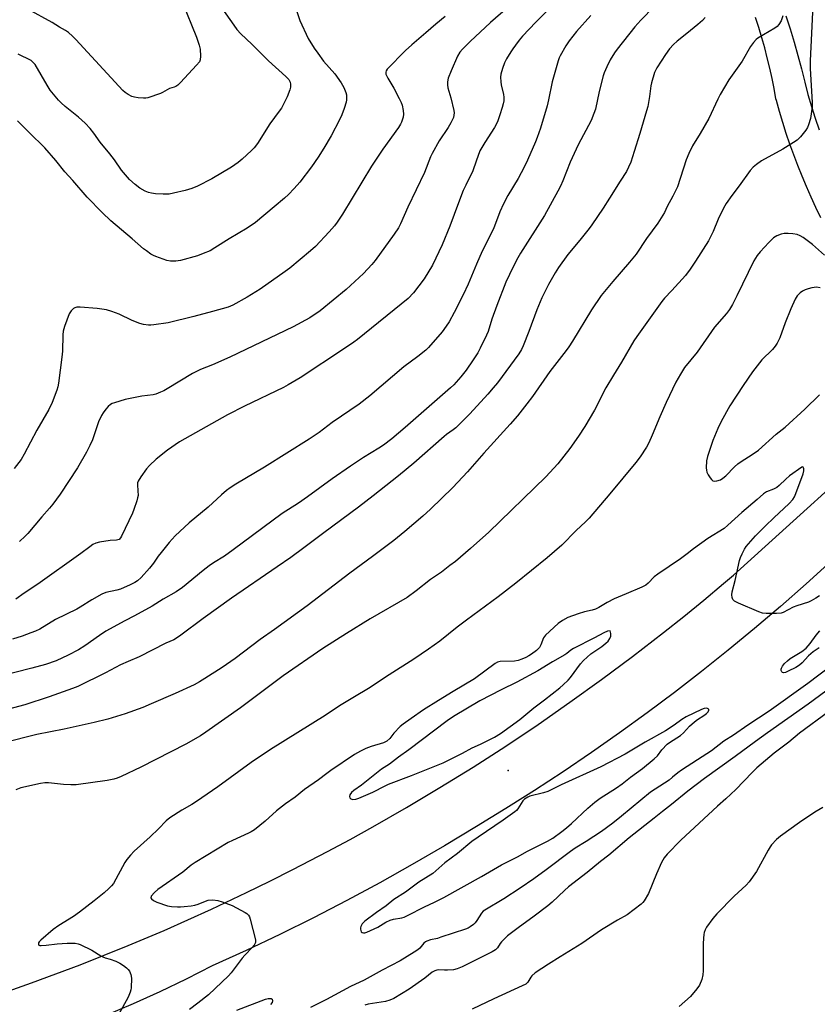
# Model space of a CAD drawing. Units: inches. Extents: x 1219767 to 1225767, y 525455 to 529457.
# Drawn here: x 1222302 to 1222606, y 525882 to 526258 of the extents above; entities that cross this region are included whole.
import ezdxf

# ---------------------------------------------------------------- set-up
doc = ezdxf.new("R2010")
doc.units = ezdxf.units.IN
doc.header["$MEASUREMENT"] = 0
for name, color, linetype in [('ELEV-Spot Elevation', 7, 'Continuous'), ('TRANS-Road', 130, 'Continuous'), ('Undefined', 1, 'Continuous')]:
    doc.layers.add(name, color=color, linetype=linetype)

msp = doc.modelspace()

# ---------------------------------------------------------------- linework, layer by layer
at = {"layer": 'ELEV-Spot Elevation'}
msp.add_point((1222488, 525970.99, 360.73), dxfattribs=at)
at = {"layer": 'TRANS-Road'}
for points in [[(1222607.32, 526182.01), (1222605.42, 526185.93), (1222603.59, 526189.88), (1222601.83, 526193.87), (1222600.15, 526197.88), (1222598.53, 526201.92), (1222596.99, 526205.99), (1222595.52, 526210.09), (1222594.12, 526214.21), (1222592.8, 526218.35), (1222591.56, 526222.52), (1222590.39, 526226.7), (1222590.22, 526227.32), (1222589.51, 526231.27), (1222588.72, 526235.2), (1222587.85, 526239.11), (1222586.92, 526243), (1222585.91, 526246.88), (1222584.83, 526250.73), (1222583.68, 526254.56), (1222582.45, 526258.37)], [(1222594.03, 526259.09), (1222595.6, 526254.07), (1222597.1, 526249.03), (1222598.53, 526243.97), (1222599.91, 526238.88), (1222601.21, 526233.78), (1222602.37, 526229.02), (1222603.74, 526224.52), (1222605.19, 526220.04), (1222606.71, 526215.59)], [(1222292.19, 525885.04), (1222306.19, 525889.94), (1222315.47, 525893.35), (1222324.72, 525896.86), (1222333.92, 525900.48), (1222343.08, 525904.2), (1222356.74, 525909.98), (1222365.79, 525913.96), (1222374.79, 525918.05), (1222388.21, 525924.37), (1222397.09, 525928.71), (1222405.92, 525933.16), (1222419.07, 525940.01), (1222427.77, 525944.71), (1222436.42, 525949.5), (1222449.29, 525956.88), (1222462.02, 525964.48), (1222474.63, 525972.3), (1222487.1, 525980.33), (1222499.42, 525988.57), (1222511.61, 525997.03), (1222523.64, 526005.69), (1222535.53, 526014.56), (1222547.27, 526023.64), (1222555, 526029.8), (1222562.66, 526036.04), (1222570.25, 526042.38), (1222574.02, 526045.58), (1222636.96, 526102.56)], [(1222611.35, 526051.03), (1222601.71, 526042.26), (1222591.93, 526033.64), (1222582.02, 526025.18), (1222571.98, 526016.88), (1222561.8, 526008.74), (1222551.5, 526000.77), (1222541.06, 525992.95), (1222530.51, 525985.31), (1222519.84, 525977.84), (1222509.04, 525970.53), (1222498.14, 525963.4), (1222494.61, 525961.17), (1222487.12, 525956.44), (1222475.99, 525949.66), (1222463.79, 525942.25), (1222451.45, 525935.06), (1222439, 525928.08), (1222426.43, 525921.31), (1222413.74, 525914.76), (1222400.94, 525908.44), (1222388.04, 525902.33), (1222375.03, 525896.44), (1222365.12, 525891.38), (1222355.1, 525886.55), (1222344.97, 525881.95), (1222334.73, 525877.59)]]:
    msp.add_lwpolyline(points, dxfattribs=at)
at = {"layer": 'Undefined'}
for points, elevation in [([(1222548.86, 526267.96), (1222538.65, 526257.41), (1222536.38, 526254.89), (1222529.63, 526246.38), (1222528.62, 526244.94), (1222526.91, 526242.22), (1222525.65, 526239.64), (1222524.63, 526237.29), (1222524.24, 526236.21), (1222522.79, 526230.19), (1222521.33, 526223.39), (1222520.77, 526221.77), (1222519.68, 526219.14), (1222514.71, 526209.87), (1222511.74, 526203.22), (1222508.89, 526196.1), (1222507.94, 526194), (1222507, 526192.14), (1222501.88, 526182.91), (1222492.77, 526168.42), (1222491.72, 526166.63), (1222489.95, 526163.31), (1222487.16, 526157.36), (1222483.68, 526148.5), (1222481.78, 526143.25), (1222480.37, 526138.57), (1222479.82, 526137.12), (1222477.37, 526132.17), (1222476.4, 526130.39), (1222474.73, 526127.69), (1222471.97, 526123.79), (1222469.99, 526121.22), (1222467.28, 526118.25), (1222466.05, 526117.04), (1222448.75, 526101.92), (1222443.6, 526097.61), (1222440.4, 526095.15), (1222438.67, 526093.99), (1222432.86, 526090.47), (1222427.83, 526087.11), (1222420.83, 526082.3), (1222411.47, 526075.41), (1222408.05, 526073.09), (1222401.79, 526069.11), (1222383.1, 526055.17), (1222379.74, 526052.8), (1222375.59, 526050.25), (1222373.96, 526049.12), (1222371.68, 526047.38), (1222363.76, 526040.91), (1222361.31, 526039.15), (1222356.44, 526036.35), (1222352.14, 526033.67), (1222345.49, 526030.07), (1222341.72, 526028.17), (1222334.47, 526024.13), (1222332.04, 526022.56), (1222326.51, 526018.59), (1222324.09, 526017.1), (1222320.14, 526014.96), (1222315.57, 526012.86), (1222311.5, 526011.47), (1222306.23, 526010.02), (1222293.17, 526006.78)], 372), ([(1222506.16, 526264.31), (1222498.54, 526256.69), (1222493.56, 526251.29), (1222492.22, 526249.73), (1222490.8, 526247.91), (1222489.77, 526246.52), (1222488.99, 526245.32), (1222487.39, 526242.62), (1222486.62, 526241.16), (1222485.86, 526239), (1222485.24, 526236.76), (1222485.15, 526235.62), (1222485.23, 526233.9), (1222485.41, 526232.76), (1222486.28, 526229.09), (1222486.35, 526228.01), (1222486.32, 526226.65), (1222486.15, 526225.53), (1222485.75, 526224.1), (1222484.86, 526221.27), (1222484.03, 526219.02), (1222483.34, 526217.39), (1222482.81, 526216.39), (1222479.13, 526210.71), (1222477.28, 526207.53), (1222475.81, 526203.63), (1222474.59, 526199.96), (1222471.85, 526194.46), (1222470.91, 526192.33), (1222469.1, 526187.72), (1222465.82, 526178.77), (1222462.89, 526171.61), (1222459.12, 526163.89), (1222455.94, 526158.72), (1222451.97, 526153.38), (1222449.84, 526151.18), (1222430.52, 526135.48), (1222429.16, 526134.47), (1222425.6, 526132.05), (1222408.67, 526120.89), (1222404.11, 526118.19), (1222402.29, 526117.23), (1222387.38, 526110.03), (1222381, 526106.76), (1222362.65, 526096.46), (1222358.01, 526093.28), (1222353.72, 526089.84), (1222351.19, 526087.41), (1222349.98, 526086.13), (1222347.86, 526083.15), (1222346.91, 526081.5), (1222346.66, 526080.76), (1222346.58, 526080), (1222346.78, 526077.71), (1222346.8, 526075.94), (1222346.65, 526075.07), (1222346.32, 526073.94), (1222345.18, 526070.56), (1222344.63, 526069.19), (1222340.53, 526060.46), (1222340.11, 526059.75), (1222339.55, 526059.22), (1222339.09, 526059.01), (1222338.58, 526058.91), (1222336.11, 526058.74), (1222332.04, 526058.09), (1222330.64, 526057.74), (1222329.59, 526057.22), (1222328.36, 526056.42), (1222325.03, 526053.87), (1222308.51, 526042.09), (1222303.4, 526038.68), (1222300.17, 526036.38)], 376), ([(1222604.42, 526265.78), (1222603.26, 526241.87), (1222603.3, 526239), (1222603.7, 526232.49), (1222603.99, 526226.04), (1222603.99, 526224.29), (1222603.83, 526222.55), (1222603.39, 526219.93), (1222602.63, 526217.45), (1222602.19, 526216.39), (1222601.58, 526215.41), (1222599.56, 526212.9), (1222598.34, 526211.66), (1222596.88, 526210.68), (1222592.87, 526208.23), (1222584.73, 526203.66), (1222582.83, 526202.37), (1222581.5, 526201.3), (1222580.38, 526200.01), (1222576.2, 526194.17), (1222573.32, 526190.48), (1222571.24, 526187.41), (1222570.22, 526185.67), (1222568.16, 526181.43), (1222566.22, 526176.79), (1222564.41, 526173.14), (1222559.57, 526165.37), (1222557.43, 526162.31), (1222555.69, 526160), (1222550.52, 526154.21), (1222547.73, 526151.23), (1222546.69, 526149.97), (1222537.07, 526136.69), (1222535.99, 526134.95), (1222531.32, 526126.85), (1222528.19, 526121.89), (1222525.27, 526117.03), (1222521, 526108.55), (1222517.27, 526102.33), (1222514.85, 526098.58), (1222511.56, 526093.86), (1222507.04, 526088.08), (1222502.36, 526083.14), (1222480.6, 526062.03), (1222473.72, 526055.76), (1222467.89, 526050.82), (1222465.82, 526049.2), (1222462.54, 526046.76), (1222458.36, 526043.93), (1222452.88, 526039.55), (1222449.45, 526036.97), (1222435.33, 526028.85), (1222426.32, 526023.34), (1222417.27, 526017.53), (1222402.14, 526007.14), (1222385.94, 525994.96), (1222372.69, 525985.63), (1222370.6, 525984.27), (1222365.03, 525981.01), (1222347.92, 525972.24), (1222340.4, 525968.73), (1222338.82, 525968.08), (1222337.51, 525967.65), (1222335.06, 525967.16), (1222323.21, 525965.56), (1222321.21, 525965.54), (1222318.34, 525965.63), (1222312.62, 525966.28), (1222311.25, 525966.23), (1222309.62, 525966.03), (1222302.12, 525964.33), (1222300.23, 525963.61)], 366), ([(1222363.67, 526264.45), (1222369.14, 526250.86), (1222370.08, 526247.86), (1222370.46, 526246.32), (1222370.65, 526243.71), (1222370.55, 526242.31), (1222370.23, 526241.57), (1222369.15, 526240.25), (1222362.98, 526233.66), (1222361.94, 526232.65), (1222361.26, 526232.15), (1222360.58, 526231.85), (1222358.76, 526231.27), (1222356.09, 526229.77), (1222355.31, 526229.41), (1222350.57, 526227.81), (1222349.72, 526227.64), (1222348.88, 526227.61), (1222346.89, 526227.76), (1222345.48, 526227.96), (1222344.39, 526228.31), (1222343.08, 526229), (1222341.83, 526229.79), (1222340.95, 526230.56), (1222323.07, 526250.06), (1222321.81, 526251.32), (1222320.24, 526252.67), (1222319.07, 526253.52), (1222316.87, 526254.72), (1222314.04, 526256.47), (1222304.73, 526261.57)], 386), ([(1222407.38, 526260.66), (1222408.59, 526257.3), (1222411.75, 526250.35), (1222414.02, 526246.7), (1222415.35, 526244.76), (1222417.58, 526241.82), (1222421.95, 526236.97), (1222424.28, 526233.48), (1222425.35, 526231.68), (1222426.09, 526229.74), (1222426.29, 526228.88), (1222426.35, 526228.07), (1222426.32, 526226.97), (1222426.2, 526226.15), (1222425.46, 526223.7), (1222424.61, 526221.29), (1222423.7, 526219.4), (1222420.55, 526213.27), (1222417.75, 526208.52), (1222415.56, 526205.17), (1222412.94, 526201.37), (1222408.54, 526195.58), (1222406.4, 526193.2), (1222404.19, 526190.89), (1222402.71, 526189.52), (1222398.77, 526186.14), (1222391.57, 526180.19), (1222388.39, 526178.04), (1222381.58, 526173.99), (1222376.12, 526170.46), (1222374.28, 526169.4), (1222371.67, 526168.28), (1222369.51, 526167.5), (1222362.96, 526165.7), (1222361.24, 526165.42), (1222359.22, 526165.44), (1222357.79, 526165.68), (1222353.56, 526167.2), (1222352.74, 526167.56), (1222351.73, 526168.15), (1222350.02, 526169.3), (1222348.88, 526170.18), (1222344.54, 526173.98), (1222336.44, 526180.85), (1222333.12, 526183.94), (1222327.45, 526189.79), (1222321.96, 526196.2), (1222318.87, 526199.46), (1222315.41, 526203.82), (1222311.25, 526208.7), (1222305.32, 526214.58), (1222300.79, 526218.93)], 382), ([(1222378.78, 526261.93), (1222383.31, 526255.45), (1222384.53, 526253.85), (1222386.01, 526252.24), (1222390.27, 526248.29), (1222396.59, 526241.92), (1222403.2, 526235.93), (1222404.34, 526234.73), (1222404.89, 526233.75), (1222405.04, 526232.97), (1222405.01, 526231.89), (1222404.72, 526230.79), (1222403.66, 526228.1), (1222401.5, 526223.85), (1222400.7, 526222.65), (1222397.12, 526217.79), (1222392.37, 526210.38), (1222391.08, 526208.74), (1222390.06, 526207.65), (1222386.57, 526204.36), (1222384.95, 526203.06), (1222382.52, 526201.36), (1222374.95, 526196.87), (1222369.53, 526194), (1222367.33, 526193.11), (1222364.75, 526192.34), (1222360.36, 526191.33), (1222358.67, 526191.02), (1222357.55, 526190.95), (1222356.38, 526190.98), (1222353.45, 526191.16), (1222352, 526191.34), (1222350.85, 526191.67), (1222349.46, 526192.2), (1222347.52, 526193.25), (1222345.68, 526194.62), (1222343.5, 526196.61), (1222340.54, 526200.21), (1222337.78, 526204.16), (1222336.09, 526206.43), (1222332.3, 526210.79), (1222329.97, 526214.26), (1222328.52, 526216.05), (1222326.62, 526218.09), (1222324.05, 526220.44), (1222319.03, 526224.47), (1222317.5, 526225.81), (1222316.5, 526226.86), (1222314.59, 526229.13), (1222313.33, 526230.74), (1222312.1, 526232.62), (1222307.52, 526240.46), (1222306.85, 526241.3), (1222306, 526241.96), (1222301.1, 526244.48)], 384), ([(1222487.92, 526262.29), (1222481.24, 526256.52), (1222473.58, 526249.22), (1222470.61, 526246.29), (1222469.65, 526245.16), (1222468.76, 526243.65), (1222466.25, 526238.03), (1222465.19, 526235.24), (1222464.86, 526233.82), (1222464.87, 526232.69), (1222465.04, 526231.57), (1222466.18, 526227.78), (1222467.32, 526222.91), (1222467.38, 526222.04), (1222467.29, 526221.18), (1222467.12, 526220.32), (1222466.85, 526219.49), (1222466.18, 526218.19), (1222465.11, 526216.42), (1222461.65, 526211.33), (1222458.97, 526206.53), (1222458.38, 526205.21), (1222456.09, 526199.31), (1222449.8, 526186.03), (1222446.92, 526179.66), (1222446.13, 526178.17), (1222444.56, 526175.76), (1222437.27, 526165.71), (1222435.97, 526164.13), (1222432.78, 526160.65), (1222426.17, 526154.61), (1222416.26, 526146.4), (1222412.31, 526143.74), (1222406.01, 526140.34), (1222381.88, 526128.83), (1222375.22, 526125.82), (1222370.68, 526124.03), (1222369.13, 526123.34), (1222367.62, 526122.5), (1222357.92, 526116.66), (1222356.67, 526115.95), (1222355.4, 526115.36), (1222353.6, 526114.65), (1222352.57, 526114.38), (1222348.3, 526113.87), (1222341.89, 526112.64), (1222337.77, 526111.37), (1222336.97, 526111.07), (1222336.24, 526110.68), (1222335.42, 526109.94), (1222334.51, 526108.86), (1222333.49, 526107.51), (1222332.89, 526106.49), (1222331.77, 526104.06), (1222329.37, 526097.23), (1222328.44, 526095.08), (1222327.14, 526092.46), (1222323.64, 526086.48), (1222317.11, 526076.53), (1222314.33, 526072.71), (1222313.06, 526071.09), (1222310.14, 526067.88), (1222304.77, 526061.48), (1222303.74, 526060.42), (1222301.54, 526058.41)], 378), ([(1222563.15, 526258.44), (1222562.21, 526257.33), (1222560.44, 526255.77), (1222556.22, 526252.31), (1222552.46, 526249.42), (1222551.17, 526248.18), (1222549.59, 526246.42), (1222548.01, 526244.33), (1222544.73, 526239.26), (1222544.19, 526238.25), (1222543.87, 526237.44), (1222542.7, 526233.51), (1222542.48, 526232.36), (1222541.98, 526228.25), (1222541.26, 526224.49), (1222540.84, 526222.76), (1222538.31, 526214.2), (1222536.15, 526207.25), (1222534.81, 526203.15), (1222534.01, 526201.26), (1222533.17, 526199.7), (1222530.72, 526196), (1222526.73, 526189.42), (1222524.32, 526185.71), (1222519.96, 526179.29), (1222518.91, 526177.86), (1222515.41, 526173.46), (1222510.82, 526167.91), (1222507.21, 526162.95), (1222505.94, 526160.97), (1222503.45, 526156.57), (1222500.9, 526151.36), (1222498.98, 526146.9), (1222495.9, 526138.52), (1222493.76, 526133.07), (1222493.15, 526131.74), (1222492.09, 526129.99), (1222483.92, 526119.01), (1222482.37, 526117.04), (1222480.31, 526114.65), (1222473.37, 526107.16), (1222469.35, 526103.03), (1222468.12, 526101.85), (1222467.05, 526100.98), (1222464.52, 526099.25), (1222463.58, 526098.51), (1222452.09, 526088.28), (1222446.14, 526083.42), (1222436.55, 526075.85), (1222430.88, 526071.53), (1222417.65, 526061.74), (1222410.1, 526055.98), (1222405.11, 526052.36), (1222399.93, 526048.73), (1222382.5, 526036.83), (1222371.69, 526029.05), (1222363.15, 526022.65), (1222361.44, 526021.45), (1222360.46, 526020.92), (1222357.4, 526019.59), (1222347.17, 526014.35), (1222343.05, 526012.63), (1222340.09, 526011.28), (1222334.41, 526008.32), (1222323.84, 526003.11), (1222321.84, 526002.3), (1222312.84, 525999.09), (1222303.62, 525996.01), (1222295.5, 525993.95)], 370), ([(1222592.81, 526259.06), (1222592.14, 526257.2), (1222591.31, 526255.81), (1222590.63, 526254.99), (1222589.74, 526254.3), (1222583.28, 526250.55), (1222582.63, 526250), (1222581.66, 526248.93), (1222580.46, 526247.31), (1222577.31, 526241.76), (1222572.29, 526234.61), (1222568.93, 526229.08), (1222567.98, 526227.28), (1222564.64, 526219.84), (1222561.31, 526214.16), (1222558.41, 526209.39), (1222556.94, 526206.51), (1222555.95, 526204.06), (1222552.61, 526193.78), (1222550.91, 526190.23), (1222548.72, 526186.33), (1222547.66, 526183.94), (1222545.2, 526179.91), (1222540.78, 526174.06), (1222536.83, 526168.09), (1222534.3, 526164.99), (1222527.93, 526157.69), (1222523.5, 526152.27), (1222519.78, 526146.79), (1222512.62, 526134.91), (1222511.21, 526132.71), (1222510.19, 526131.3), (1222503.99, 526123.29), (1222497.31, 526113.82), (1222495.13, 526110.91), (1222491.55, 526106.42), (1222488.81, 526103.25), (1222478.75, 526092.12), (1222472.48, 526085.04), (1222466.94, 526078.99), (1222458.42, 526070.8), (1222455.45, 526068.1), (1222448.57, 526062.28), (1222444.36, 526058.85), (1222436.31, 526052.64), (1222427.64, 526046.38), (1222411.37, 526033.85), (1222398.81, 526024.81), (1222393.39, 526021.04), (1222383.92, 526013.76), (1222378.88, 526010.36), (1222372.24, 526006.06), (1222370.26, 526004.85), (1222368.24, 526003.75), (1222361, 526000.4), (1222351.83, 525996.39), (1222348.65, 525995.09), (1222341.95, 525992.68), (1222335.26, 525990.62), (1222330.08, 525989.27), (1222318.67, 525986.8), (1222308.17, 525984.72), (1222295.55, 525981.55)], 368), ([(1222519.54, 526259.19), (1222514.13, 526253.14), (1222511.25, 526249.5), (1222509.99, 526247.57), (1222507.86, 526243.82), (1222507.49, 526243.05), (1222507.1, 526241.93), (1222504.83, 526233.93), (1222503.43, 526226.98), (1222502.86, 526224.68), (1222500.38, 526216.23), (1222499.14, 526212.57), (1222498.49, 526210.93), (1222495.41, 526203.98), (1222494.12, 526201.36), (1222491.81, 526196.96), (1222487.89, 526190.48), (1222486.31, 526187.32), (1222484.88, 526184.19), (1222482.42, 526177.77), (1222478.13, 526169.24), (1222475.96, 526164.32), (1222472.73, 526156.62), (1222470.89, 526152.58), (1222467.47, 526145.84), (1222465.48, 526142.25), (1222464.37, 526140.55), (1222462.8, 526138.47), (1222457.58, 526132.48), (1222456.59, 526131.45), (1222453.6, 526129.04), (1222448.19, 526125.08), (1222435.19, 526113.97), (1222431.17, 526110.82), (1222420.82, 526103.77), (1222415.94, 526100.03), (1222412.16, 526097.41), (1222395.09, 526086.8), (1222384.08, 526080.25), (1222381.95, 526078.88), (1222380.61, 526077.84), (1222378.67, 526076.18), (1222373.55, 526071.5), (1222366.36, 526065.56), (1222361.01, 526060.62), (1222358.69, 526058.05), (1222355.59, 526054.19), (1222354.54, 526052.79), (1222352.75, 526050.12), (1222351.22, 526048.17), (1222347.98, 526044.69), (1222346.54, 526043.41), (1222345.64, 526042.77), (1222343.81, 526041.88), (1222340.07, 526040.27), (1222338.71, 526039.87), (1222334.57, 526038.91), (1222332.97, 526038.31), (1222329.12, 526036.2), (1222324.76, 526033.33), (1222323.51, 526032.58), (1222315.34, 526028.58), (1222309.32, 526024.98), (1222307.73, 526024.23), (1222305.84, 526023.49), (1222302.56, 526022.32), (1222298.85, 526021.15)], 374), ([(1222464.03, 526258.77), (1222460.47, 526255.88), (1222456.66, 526252.59), (1222453, 526249.58), (1222451.3, 526248.05), (1222448.89, 526245.78), (1222441.91, 526238.76), (1222441.49, 526238.08), (1222441.37, 526237.59), (1222441.41, 526236.82), (1222441.59, 526236.29), (1222442.12, 526235.25), (1222444.38, 526231.43), (1222446.46, 526227.57), (1222447.25, 526226), (1222447.63, 526224.92), (1222448.03, 526222.94), (1222448.13, 526221.53), (1222447.93, 526220.4), (1222447.29, 526218.47), (1222446.92, 526217.68), (1222446.16, 526216.47), (1222440.25, 526208.22), (1222435.88, 526201.63), (1222424.76, 526183.31), (1222422.82, 526180.36), (1222421.77, 526178.93), (1222419.75, 526176.59), (1222414.56, 526171.06), (1222412.59, 526169.32), (1222404.66, 526162.8), (1222402.92, 526161.44), (1222393.45, 526154.69), (1222388.4, 526151.63), (1222382.94, 526148.66), (1222381.19, 526147.88), (1222375.17, 526146.14), (1222368.05, 526144.24), (1222358.25, 526141.85), (1222352.84, 526141.06), (1222351.69, 526140.97), (1222350.84, 526141), (1222348.86, 526141.22), (1222347.49, 526141.56), (1222344.61, 526142.77), (1222339.59, 526145.19), (1222336.79, 526146.19), (1222334.81, 526146.78), (1222331.23, 526147.38), (1222324.77, 526147.91), (1222323.39, 526147.8), (1222322.67, 526147.56), (1222322.23, 526147.31), (1222321.3, 526146.41), (1222320.57, 526145.25), (1222318.79, 526140.46), (1222318.28, 526138.75), (1222318.14, 526137.35), (1222317.94, 526131.09), (1222317.78, 526128.81), (1222316.46, 526118.8), (1222316.19, 526117.44), (1222315.79, 526116.12), (1222314.01, 526111.53), (1222312.72, 526108.85), (1222308.21, 526100.9), (1222303.37, 526091.71), (1222302.19, 526089.72), (1222299.58, 526086.24)], 380), ([(1222608.78, 526167.75), (1222604.14, 526171.81), (1222600.65, 526174.45), (1222599.51, 526175.13), (1222598.27, 526175.56), (1222596.59, 526175.9), (1222594.84, 526176), (1222593.36, 526175.95), (1222592.22, 526175.75), (1222590.6, 526175.06), (1222589.33, 526174.31), (1222588.48, 526173.59), (1222587.48, 526172.58), (1222584.15, 526168.92), (1222583.04, 526167.56), (1222582.37, 526166.58), (1222581.79, 526165.56), (1222575.34, 526152.18), (1222573.64, 526148.9), (1222572.5, 526147), (1222571.35, 526145.41), (1222566.82, 526140.27), (1222560.13, 526130.66), (1222555.34, 526124.82), (1222553.75, 526122.32), (1222552.01, 526119.2), (1222548.34, 526111.43), (1222545.91, 526106.02), (1222542.99, 526098.94), (1222541.68, 526096.01), (1222540.8, 526094.47), (1222538.36, 526090.72), (1222536.75, 526088.6), (1222526.85, 526076.65), (1222518.88, 526067.34), (1222517.56, 526065.96), (1222513.96, 526062.6), (1222508.46, 526057.03), (1222502.94, 526052.17), (1222490.9, 526042.5), (1222484.24, 526037.27), (1222472.08, 526028.34), (1222468.53, 526025.65), (1222461.91, 526020.42), (1222457.62, 526017.34), (1222452.02, 526013.54), (1222442.59, 526007.51), (1222434.73, 526002.31), (1222429.44, 525999.08), (1222423.72, 525995.73), (1222418.23, 525992.01), (1222397.36, 525978.97), (1222389.99, 525974.08), (1222377.23, 525964.8), (1222369.05, 525959.14), (1222367.3, 525958.02), (1222363.47, 525955.84), (1222358.89, 525952.89), (1222357.56, 525951.73), (1222354.59, 525948.69), (1222351.47, 525945.7), (1222345.32, 525940.15), (1222343.88, 525938.65), (1222342.55, 525937.04), (1222341.71, 525935.83), (1222337.41, 525927.87), (1222336.7, 525926.95), (1222335.66, 525925.9), (1222333.91, 525924.3), (1222330.11, 525921.19), (1222324.45, 525916.91), (1222322.15, 525915.29), (1222316.56, 525911.78), (1222314.45, 525910.35), (1222309.69, 525906.2), (1222309.13, 525905.61), (1222308.87, 525905.21), (1222308.82, 525904.66), (1222308.97, 525904.38), (1222309.31, 525904.22), (1222309.78, 525904.17), (1222311.73, 525904.3), (1222315.99, 525904.87), (1222319.7, 525905.14), (1222321.12, 525905.14), (1222322.83, 525905.02), (1222323.95, 525904.85), (1222324.77, 525904.59), (1222329.21, 525902.35), (1222332.66, 525900.21), (1222333.43, 525899.81), (1222334.24, 525899.5), (1222336.2, 525898.94), (1222338.34, 525898.15), (1222339.86, 525897.43), (1222341.31, 525896.61), (1222342.41, 525895.72), (1222342.99, 525895.08), (1222343.49, 525894.39), (1222344.02, 525893.1), (1222344.26, 525891.68), (1222344.18, 525888.09), (1222344.06, 525887.21), (1222343.82, 525886.38), (1222343.01, 525884.53), (1222339.43, 525877.97)], 364), ([(1222607.07, 526155.24), (1222605.66, 526155.47), (1222603.94, 526155.23), (1222602.51, 526154.88), (1222601.4, 526154.5), (1222600.38, 526153.95), (1222599.42, 526153.29), (1222598.77, 526152.73), (1222598.28, 526152.13), (1222597.59, 526150.9), (1222595.92, 526147.28), (1222593.77, 526141.88), (1222591.67, 526136.21), (1222590.72, 526134.12), (1222589.95, 526132.96), (1222588.94, 526131.64), (1222584.88, 526127.79), (1222581.26, 526123.23), (1222577.66, 526117.91), (1222572.6, 526110.19), (1222569.27, 526104.18), (1222568.04, 526101.55), (1222566.17, 526096.92), (1222564.11, 526090.84), (1222563.71, 526089.16), (1222563.62, 526086.55), (1222563.66, 526085.68), (1222563.81, 526084.85), (1222564.29, 526083.85), (1222565.08, 526082.68), (1222565.59, 526082.03), (1222566.16, 526081.54), (1222566.85, 526081.38), (1222567.65, 526081.53), (1222569.01, 526082.01), (1222569.97, 526082.55), (1222571.03, 526083.46), (1222574.39, 526086.87), (1222575.66, 526088.01), (1222576.95, 526088.96), (1222581.13, 526091.64), (1222583.5, 526093.31), (1222590.26, 526099.34), (1222593.73, 526102.08), (1222601.23, 526108.86), (1222606.86, 526114.39)], 362), ([(1222606.77, 526037.72), (1222605.37, 526036.77), (1222603.65, 526035.76), (1222602.62, 526035.26), (1222598.15, 526033.8), (1222596.78, 526033.28), (1222593, 526031.28), (1222592.18, 526031.07), (1222590.4, 526030.95), (1222586.5, 526030.88), (1222585.04, 526031.05), (1222583.65, 526031.56), (1222575.91, 526034.88), (1222574.35, 526035.68), (1222573.82, 526036.25), (1222573.55, 526036.97), (1222573.38, 526038.04), (1222573.46, 526039.18), (1222574.63, 526043.53), (1222576.3, 526051.13), (1222576.69, 526052.34), (1222577.31, 526053.66), (1222578.26, 526055.47), (1222578.88, 526056.44), (1222582.46, 526060.52), (1222586.25, 526064.4), (1222589.39, 526067.47), (1222595.28, 526072.95), (1222596.67, 526074.49), (1222597.24, 526075.48), (1222597.78, 526076.75), (1222600.58, 526084.26), (1222600.82, 526085.37), (1222600.83, 526086.11), (1222600.74, 526086.5), (1222600.56, 526086.77), (1222600.29, 526086.85), (1222600.12, 526086.8), (1222595.35, 526083.46), (1222593.94, 526082.21), (1222591.47, 526079.78), (1222590.59, 526079.05), (1222589.33, 526078.36), (1222586.6, 526077.37), (1222585.49, 526076.66), (1222583.04, 526074.43), (1222577.25, 526069.47), (1222571.89, 526064.65), (1222570.4, 526063.4), (1222564.18, 526059.51), (1222558.71, 526055.62), (1222556.33, 526053.7), (1222553.75, 526051.8), (1222545.1, 526045.97), (1222543.77, 526044.9), (1222541.48, 526042.52), (1222540.5, 526041.72), (1222539.03, 526040.96), (1222533.01, 526038.48), (1222528.5, 526036.49), (1222525.84, 526035.11), (1222522.58, 526033.2), (1222521.31, 526032.57), (1222520.07, 526032.15), (1222517.18, 526031.53), (1222514.75, 526030.82), (1222510.81, 526029.39), (1222508.76, 526028.27), (1222507.13, 526027.05), (1222502.33, 526022.7), (1222501.57, 526021.63), (1222500.48, 526018.96), (1222499.96, 526017.95), (1222498.89, 526016.82), (1222496.94, 526015.37), (1222495.9, 526014.72), (1222494.75, 526014.11), (1222493.19, 526013.45), (1222491.87, 526012.99), (1222490.43, 526012.78), (1222485.03, 526012.59), (1222484.01, 526012.36), (1222483.07, 526011.88), (1222475.19, 526005.98), (1222467.02, 526001.2), (1222461.41, 525997.76), (1222455.72, 525994.12), (1222450.96, 525990.85), (1222447.97, 525988.65), (1222446.87, 525987.73), (1222444.44, 525985.21), (1222442.86, 525983.18), (1222441.74, 525982.24), (1222440.46, 525981.58), (1222435.71, 525980.14), (1222433.77, 525979.41), (1222431.67, 525978.39), (1222429.45, 525977.07), (1222420.36, 525971), (1222418.79, 525969.85), (1222415.67, 525967.37), (1222410.35, 525963.79), (1222406.71, 525960.83), (1222403.05, 525958.24), (1222399.62, 525955.61), (1222395.29, 525951.59), (1222391.21, 525948.35), (1222390.01, 525947.57), (1222388.97, 525947.02), (1222382.87, 525944.29), (1222381.18, 525943.45), (1222368.6, 525935.89), (1222367.04, 525934.81), (1222363.94, 525932.18), (1222354.3, 525925.58), (1222353.03, 525924.47), (1222351.8, 525923.03), (1222351.63, 525922.45), (1222351.94, 525921.96), (1222352.76, 525921.36), (1222353.99, 525920.73), (1222358.1, 525919.37), (1222359.53, 525919.14), (1222361.85, 525918.94), (1222363.01, 525918.92), (1222364.46, 525919.02), (1222367.07, 525919.3), (1222368.51, 525919.55), (1222369.8, 525919.94), (1222372.49, 525921.15), (1222373.6, 525921.52), (1222375.29, 525921.58), (1222377.28, 525921.36), (1222378.93, 525920.85), (1222382.72, 525919.41), (1222387.64, 525916.83), (1222388.37, 525916.38), (1222388.97, 525915.83), (1222389.36, 525915.09), (1222389.62, 525914.26), (1222391.57, 525906.39), (1222391.62, 525905.83), (1222391.56, 525905.29), (1222391.13, 525904.32), (1222390.4, 525903.42), (1222387.49, 525900.5), (1222386.5, 525899.41), (1222382.28, 525893.77), (1222381.35, 525892.66), (1222373.7, 525885.41), (1222369.64, 525882.15), (1222366.42, 525879.76)], 362), ([(1222606.69, 526017.86), (1222604.42, 526016.28), (1222602.68, 526014.78), (1222600.16, 526012.03), (1222599.21, 526011.18), (1222597.8, 526010.33), (1222594.87, 526008.85), (1222593.8, 526008.38), (1222593.06, 526008.22), (1222592.68, 526008.34), (1222592.41, 526008.61), (1222592.17, 526009.19), (1222592.18, 526009.63), (1222592.32, 526010.09), (1222592.69, 526010.78), (1222593.53, 526011.89), (1222594.56, 526012.91), (1222595.68, 526013.8), (1222600.06, 526016.42), (1222601.69, 526017.75), (1222603.21, 526019.46), (1222605.58, 526022.6), (1222606.96, 526024.26)], 362), ([(1222615.49, 526014.14), (1222602.33, 526004.15), (1222587.6, 525993.66), (1222579.49, 525988.31), (1222574.03, 525984.45), (1222570.29, 525982.19), (1222565.62, 525978.56), (1222560.3, 525975.03), (1222554.19, 525971.17), (1222552.79, 525970.13), (1222550.75, 525968.39), (1222549.42, 525967.36), (1222542.37, 525962.75), (1222531.32, 525953.52), (1222528.03, 525950.93), (1222523.64, 525947.74), (1222517.81, 525943.86), (1222513.61, 525941.31), (1222511.8, 525940.1), (1222502.48, 525933.04), (1222497.77, 525929.63), (1222492.67, 525926.11), (1222486.36, 525922.04), (1222479.1, 525917.73), (1222478.5, 525917.24), (1222477.86, 525916.48), (1222476.09, 525913.73), (1222475.38, 525912.8), (1222474.74, 525912.19), (1222473.56, 525911.29), (1222472.81, 525910.83), (1222471.74, 525910.39), (1222462.4, 525907.33), (1222461.03, 525906.92), (1222458.35, 525906.35), (1222456.98, 525905.88), (1222456.51, 525905.6), (1222455.89, 525905.08), (1222454.28, 525903.19), (1222453.58, 525902.57), (1222452.12, 525901.6), (1222446.86, 525898.38), (1222439.95, 525894.78), (1222433.03, 525890.95), (1222427.86, 525888.52), (1222418.69, 525883.56), (1222412.64, 525880.49)], 360), ([(1222384.51, 525879.57), (1222395.45, 525883.66), (1222396.47, 525883.97), (1222397.22, 525884.02), (1222397.65, 525883.93), (1222397.96, 525883.67), (1222398.12, 525883.02), (1222397.97, 525882.4), (1222397.39, 525881.63)], 362)]:
    msp.add_lwpolyline(points, dxfattribs=dict(at, elevation=elevation))
at = {"layer": 'Undefined', "elevation": 360}
for points in [[(1222526.89, 526024.34), (1222525.91, 526024.13), (1222524.58, 526023.59), (1222521.03, 526021.67), (1222512.94, 526017.61), (1222511.88, 526016.93), (1222510.38, 526015.65), (1222509.65, 526015.14), (1222504.98, 526012.46), (1222499.34, 526009.04), (1222491.29, 526004.72), (1222485.32, 526001.75), (1222477.25, 525997.6), (1222467.14, 525991.63), (1222464.72, 525989.96), (1222450.1, 525978.85), (1222446.22, 525976.06), (1222442.74, 525973.43), (1222439.73, 525971.5), (1222432.02, 525965.43), (1222429.14, 525963.32), (1222428.27, 525962.54), (1222427.67, 525961.72), (1222427.47, 525961.09), (1222427.63, 525960.55), (1222428.05, 525960.14), (1222428.79, 525959.98), (1222429.93, 525960.09), (1222431, 525960.42), (1222436.44, 525962.69), (1222441.07, 525965.15), (1222442.36, 525965.76), (1222451.16, 525969.06), (1222463.22, 525973.88), (1222470.64, 525977.55), (1222474.3, 525979.61), (1222477.45, 525981.1), (1222482.79, 525983.76), (1222485.12, 525985.06), (1222492.54, 525990.44), (1222497.82, 525994.89), (1222501.92, 525997.97), (1222507.75, 526002.57), (1222509.01, 526003.66), (1222510.88, 526005.47), (1222511.85, 526006.53), (1222515.67, 526011.74), (1222516.78, 526012.99), (1222519.58, 526015.48), (1222523.74, 526018.38), (1222525.36, 526019.62), (1222526.2, 526020.41), (1222526.83, 526021.37), (1222527.17, 526022.25), (1222527.2, 526023.32)], [(1222563.64, 525994.81), (1222562.88, 525994.7), (1222561.81, 525994.3), (1222555.94, 525991.5), (1222554.33, 525990.47), (1222551.33, 525988.24), (1222548.1, 525986.19), (1222540.3, 525981.83), (1222532.72, 525977.26), (1222523.39, 525972.33), (1222508.3, 525965.49), (1222503.2, 525963.02), (1222501.55, 525962.46), (1222496.35, 525961.16), (1222495.53, 525960.85), (1222494.86, 525960.47), (1222494.24, 525960.01), (1222493.68, 525959.43), (1222491.75, 525956.42), (1222491.19, 525955.75), (1222490.57, 525955.22), (1222486.15, 525952), (1222476.56, 525945.58), (1222474.13, 525943.85), (1222468.7, 525939.31), (1222463.87, 525935.69), (1222460.39, 525932.65), (1222459.23, 525931.73), (1222453.94, 525928.32), (1222448.89, 525924.51), (1222444.45, 525921.78), (1222441.52, 525919.29), (1222437.77, 525916.74), (1222433.33, 525913.46), (1222432.33, 525912.47), (1222431.76, 525911.49), (1222431.64, 525910.96), (1222431.65, 525910.41), (1222431.75, 525909.89), (1222431.96, 525909.45), (1222432.31, 525909.17), (1222432.78, 525909.06), (1222433.31, 525909.08), (1222434.12, 525909.31), (1222438.33, 525911.23), (1222441.38, 525913.08), (1222442.95, 525913.83), (1222444.27, 525914.22), (1222447.51, 525914.74), (1222448.33, 525915), (1222449.68, 525915.6), (1222456.15, 525918.94), (1222459.95, 525920.68), (1222463.45, 525922.47), (1222477.89, 525930.47), (1222485.52, 525934.99), (1222491.64, 525938.08), (1222495.42, 525940.26), (1222503, 525944), (1222505.04, 525945.11), (1222508.53, 525947.7), (1222510.27, 525949.14), (1222512.18, 525950.82), (1222518.38, 525956.6), (1222521.06, 525958.85), (1222523.18, 525960.38), (1222529.34, 525964.41), (1222531.52, 525965.94), (1222534.74, 525968.5), (1222539.25, 525971.77), (1222543.69, 525975.43), (1222544.97, 525976.64), (1222546.62, 525978.89), (1222548.67, 525981.03), (1222549.59, 525981.73), (1222553.74, 525984.39), (1222554.95, 525985.43), (1222557.26, 525987.89), (1222559.14, 525989.6), (1222560.27, 525990.47), (1222562.74, 525992), (1222563.66, 525992.7), (1222564.3, 525993.45), (1222564.55, 525994.06), (1222564.54, 525994.24), (1222564.36, 525994.52), (1222564.04, 525994.71)]]:
    msp.add_lwpolyline(points, close=True, dxfattribs=at)
at = {"layer": 'Undefined'}
for points in [[(1222609.3, 526001.25, 358), (1222602.56, 525996.26, 358), (1222586.99, 525985.33, 358), (1222582.46, 525982.09, 358), (1222574.65, 525976.3, 358), (1222562.89, 525967.99, 358), (1222556.56, 525963.1, 358), (1222550.36, 525958, 358), (1222546.87, 525955.39, 358), (1222543.78, 525952.85, 358), (1222534.24, 525945.34, 358), (1222526.44, 525938.66, 358), (1222523.32, 525936.23, 358), (1222518.14, 525932.01, 358), (1222511.1, 525926.6, 358), (1222509.57, 525925.25, 358), (1222504.87, 525920.76, 358), (1222503.2, 525919.32, 358), (1222497.93, 525915.35, 358), (1222491.83, 525910.95, 358), (1222487.81, 525907.83, 358), (1222486.71, 525906.86, 358), (1222485.51, 525905.64, 358), (1222484.99, 525904.97, 358), (1222483.98, 525903.26, 358), (1222483.18, 525902.51, 358), (1222481.91, 525901.79, 358), (1222470.5, 525896.08, 358), (1222468.62, 525895.23, 358), (1222467.23, 525894.94, 358), (1222464.93, 525894.77, 358), (1222463.78, 525894.75, 358), (1222461.59, 525894.92, 358), (1222460.78, 525894.8, 358), (1222459.99, 525894.55, 358), (1222459.02, 525893.97, 358), (1222456.27, 525891.77, 358), (1222450.22, 525887.48, 358), (1222444.36, 525884, 358), (1222442.83, 525883.36, 358), (1222441.27, 525882.87, 358), (1222434.58, 525881.79, 358), (1222433.28, 525881.47, 358)], [(1222610.31, 525993.35, 356), (1222599.23, 525985.27, 356), (1222595.1, 525981.85, 356), (1222589.58, 525977.58, 356), (1222582.91, 525971.98, 356), (1222581.15, 525970.26, 356), (1222574.89, 525963.72, 356), (1222571.07, 525960.17, 356), (1222567.87, 525957.35, 356), (1222553.94, 525944.34, 356), (1222548.66, 525939.04, 356), (1222547.57, 525937.66, 356), (1222546.56, 525935.91, 356), (1222544.65, 525931.53, 356), (1222541.62, 525923.98, 356), (1222539.94, 525921.24, 356), (1222539.4, 525920.57, 356), (1222538.77, 525919.97, 356), (1222533.39, 525915.95, 356), (1222529.71, 525913.8, 356), (1222523.69, 525910.12, 356), (1222516.2, 525905, 356), (1222507.81, 525899.92, 356), (1222503.36, 525897.06, 356), (1222498.38, 525893.71, 356), (1222497.06, 525892.63, 356), (1222496.64, 525892.07, 356), (1222495.54, 525890.14, 356), (1222495.17, 525889.75, 356), (1222494.71, 525889.44, 356), (1222493.41, 525888.78, 356), (1222482.5, 525883.86, 356), (1222474.25, 525879.89, 356)], [(1222608.06, 525956.91, 354), (1222605.08, 525955.04, 354), (1222599.18, 525951.1, 354), (1222592, 525945.9, 354), (1222590.43, 525944.63, 354), (1222588.5, 525942.56, 354), (1222587.98, 525941.87, 354), (1222587.22, 525940.61, 354), (1222582.8, 525932.41, 354), (1222579.99, 525928.48, 354), (1222578.83, 525927.24, 354), (1222574.31, 525923.02, 354), (1222567.67, 525916.33, 354), (1222566.12, 525914.54, 354), (1222563.71, 525911.23, 354), (1222563.19, 525910.22, 354), (1222562.84, 525909.17, 354), (1222562.66, 525908.36, 354), (1222562.52, 525907.03, 354), (1222562.45, 525904.79, 354), (1222562.44, 525894.47, 354), (1222562.37, 525892.98, 354), (1222561.93, 525891.26, 354), (1222561.03, 525889.05, 354), (1222560.07, 525887.62, 354), (1222557.66, 525884.78, 354), (1222553.33, 525880.9, 354)]]:
    msp.add_polyline3d(points, dxfattribs=at)

doc.saveas('drawing.dxf')
